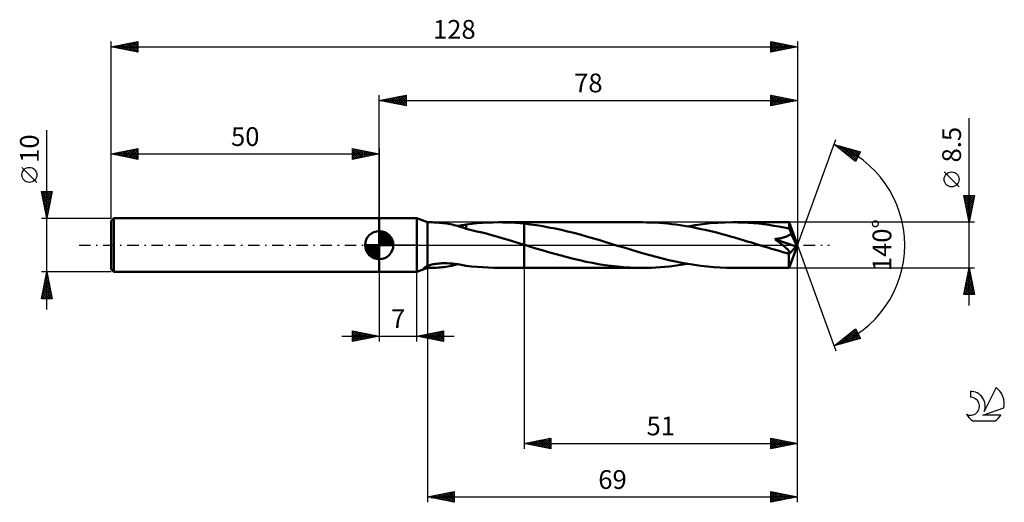
# Model space of a CAD drawing. Units: millimetres. Extents: x -17 to 167, y -48 to 42.
import ezdxf
from ezdxf.enums import TextEntityAlignment as Align

# ---------------------------------------------------------------- set-up
doc = ezdxf.new("R2010")
doc.units = ezdxf.units.MM
doc.header["$LTSCALE"] = 5.3
doc.linetypes.add('LONGDASH_DASH', pattern=[0.85, 0.4, -0.2, 0.05, -0.2])
for name, color, linetype in [('1', 4, 'CONTINUOUS'), ('2', 7, 'CONTINUOUS'), ('4', 2, 'LONGDASH_DASH'), ('CUT', 1, 'CONTINUOUS'), ('NOCUT', 7, 'CONTINUOUS'), ('SK1', 4, 'CONTINUOUS'), ('SK2', 7, 'CONTINUOUS'), ('SK4', 2, 'LONGDASH_DASH'), ('SK6', 5, 'CONTINUOUS')]:
    doc.layers.add(name, color=color, linetype=linetype)
doc.styles.get("Standard").update_dxf_attribs({"font": 'Monospac821 BT'})

msp = doc.modelspace()

# ---------------------------------------------------------------- linework, layer by layer
at = {"layer": '1', "color": 4, "linetype": 'CONTINUOUS', "lineweight": 50}
for p, q in [((50, 5), (57, 5)), ((50, -5), (50, 5)), ((59, 4.25), (57, 5)), ((57, -5), (57, 5)), ((59, 4.25), (59.89, 4.25)), ((59, -3.9), (59, 4.25)), ((60.24, 4.24), (59.9, 4.25)), ((60.58, 4.23), (60.24, 4.24)), ((60.91, 4.21), (60.58, 4.23)), ((61.24, 4.18), (60.91, 4.21)), ((61.58, 4.15), (61.24, 4.18)), ((61.92, 4.11), (61.58, 4.15)), ((62.25, 4.07), (61.92, 4.11)), ((62.59, 4.01), (62.25, 4.07)), ((62.93, 3.96), (62.59, 4.01)), ((63.27, 3.89), (62.93, 3.96)), ((63.61, 3.82), (63.27, 3.89)), ((63.94, 3.74), (63.61, 3.82)), ((64.27, 3.66), (63.94, 3.74)), ((65.15, 3.65), (65.42, 3.7)), ((65.42, 3.7), (65.69, 3.74)), ((65.69, 3.74), (65.95, 3.79)), ((65.95, 3.79), (66.22, 3.84)), ((66.22, 3.86), (67.23, 3.98)), ((66.22, 3.03), (66.22, 3.86)), ((67.23, 3.98), (68.25, 4.08)), ((68.25, 4.08), (69.26, 4.15)), ((69.26, 4.15), (70.25, 4.21)), ((70.25, 4.21), (71.24, 4.24)), ((71.24, 4.24), (72.23, 4.25)), ((73.02, 4.24), (72.23, 4.25)), ((72.23, 4.25), (77, 4.25)), ((73.81, 4.22), (73.02, 4.24)), ((74.61, 4.19), (73.81, 4.22)), ((75.41, 4.14), (74.61, 4.19)), ((76.2, 4.08), (75.41, 4.14)), ((77, 4), (76.2, 4.08)), ((99.08, 4.25), (77, 4.25)), ((77, 4.25), (77, 4.25)), ((77, 4), (77, 4.25)), ((77, 4), (77, 4.25)), ((78.16, 3.87), (77, 4)), ((77, 4), (77, 4)), ((77, 4), (77, 4)), ((77, 4), (77, 4)), ((77, 3.85), (77, 4)), ((77, 4), (77, 4)), ((77, 4), (77, 4)), ((77, 4), (77, 4)), ((77, 4), (77, 4)), ((77, 4), (77, 4)), ((77, 4), (77, 4)), ((77, 3.69), (77, 3.85)), ((77, 3.52), (77, 3.69)), ((79.32, 3.71), (78.16, 3.87)), ((80.49, 3.52), (79.32, 3.71)), ((99.86, 4.24), (99.08, 4.25)), ((100.63, 4.22), (99.86, 4.24)), ((101.41, 4.19), (100.63, 4.22)), ((102.19, 4.14), (101.41, 4.19)), ((102.98, 4.09), (102.19, 4.14)), ((103.76, 4.01), (102.98, 4.09)), ((104.54, 3.93), (103.76, 4.01)), ((105.32, 3.83), (104.54, 3.93)), ((106.11, 3.72), (105.32, 3.83)), ((106.89, 3.6), (106.11, 3.72)), ((107.51, 3.49), (108.91, 3.72)), ((108.91, 3.72), (110.32, 3.91)), ((110.32, 3.91), (111.72, 4.06)), ((111.72, 4.06), (113.12, 4.16)), ((113.12, 4.16), (114.53, 4.23)), ((114.53, 4.23), (115.93, 4.25)), ((116.89, 4.24), (115.93, 4.25)), ((126.41, 4.25), (115.93, 4.25)), ((117.85, 4.21), (116.89, 4.24)), ((118.81, 4.16), (117.85, 4.21)), ((119.77, 4.09), (118.81, 4.16)), ((120.72, 4), (119.77, 4.09)), ((121.67, 3.89), (120.72, 4)), ((122.63, 3.77), (121.67, 3.89)), ((123.58, 3.62), (122.63, 3.77)), ((126.42, 4.25), (126.41, 4.25)), ((126.41, 4.25), (126.41, 4.25)), ((128, 0), (126.42, 4.25)), ((126.42, 4.24), (126.42, 4.25)), ((126.42, 4.25), (126.42, 4.25)), ((126.42, 4.25), (126.42, 4.25)), ((126.42, 4.25), (126.42, 4.25)), ((126.42, 4.23), (126.42, 4.24)), ((126.43, 4.2), (126.42, 4.23)), ((126.43, 4.17), (126.43, 4.2)), ((126.43, 4.12), (126.43, 4.17)), ((126.44, 4.07), (126.43, 4.12)), ((126.44, 4.01), (126.44, 4.07)), ((126.45, 3.93), (126.44, 4.01)), ((126.45, 3.85), (126.45, 3.93)), ((126.45, 3.77), (126.45, 3.85)), ((128, 0), (126.45, 3.77)), ((126.45, 3.09), (126.45, 3.77)), ((64.61, 3.57), (64.27, 3.66)), ((64.6, 3.57), (64.87, 3.61)), ((64.93, 3.47), (64.61, 3.57)), ((64.87, 3.61), (65.15, 3.65)), ((65.26, 3.37), (64.93, 3.47)), ((65.58, 3.27), (65.26, 3.37)), ((65.9, 3.16), (65.58, 3.27)), ((66.22, 3.05), (65.9, 3.16)), ((66.22, 3.03), (66.22, 3.05)), ((67.21, 2.8), (66.22, 3.03)), ((68.21, 2.56), (67.21, 2.8)), ((69.2, 2.32), (68.21, 2.56)), ((70.18, 2.07), (69.2, 2.32)), ((71.15, 1.8), (70.18, 2.07)), ((77, 3.36), (77, 3.52)), ((77, 3.19), (77, 3.36)), ((77, 3.03), (77, 3.19)), ((77, 2.86), (77, 3.03)), ((77, 2.69), (77, 2.86)), ((77, 2.52), (77, 2.69)), ((77, 2.36), (77, 2.52)), ((77, 2.19), (77, 2.36)), ((77, 2.03), (77, 2.19)), ((77, 1.87), (77, 2.03)), ((77, 1.72), (77, 1.87)), ((81.65, 3.31), (80.49, 3.52)), ((82.8, 3.08), (81.65, 3.31)), ((83.97, 2.83), (82.8, 3.08)), ((85.13, 2.55), (83.97, 2.83)), ((86.29, 2.26), (85.13, 2.55)), ((87.46, 1.95), (86.29, 2.26)), ((88.63, 1.62), (87.46, 1.95)), ((107.67, 3.47), (106.89, 3.6)), ((108.45, 3.32), (107.67, 3.47)), ((109.24, 3.17), (108.45, 3.32)), ((110.02, 3), (109.24, 3.17)), ((110.8, 2.83), (110.02, 3)), ((111.59, 2.65), (110.8, 2.83)), ((112.37, 2.46), (111.59, 2.65)), ((113.15, 2.26), (112.37, 2.46)), ((113.93, 2.05), (113.15, 2.26)), ((114.71, 1.84), (113.93, 2.05)), ((115.5, 1.62), (114.71, 1.84)), ((124.54, 3.46), (123.58, 3.62)), ((125.5, 3.28), (124.54, 3.46)), ((126.45, 3.09), (125.5, 3.28)), ((126.35, 1.78), (126.46, 1.85)), ((126.51, 2.97), (126.45, 3.09)), ((126.46, 1.85), (126.57, 1.93)), ((126.56, 2.86), (126.51, 2.97)), ((126.61, 2.73), (126.56, 2.86)), ((126.57, 1.93), (126.67, 2.01)), ((126.67, 2.6), (126.61, 2.73)), ((126.72, 2.47), (126.67, 2.6)), ((126.67, 2.01), (126.75, 2.11)), ((126.77, 2.34), (126.72, 2.47)), ((126.75, 2.11), (126.82, 2.21)), ((126.82, 2.21), (126.77, 2.34)), ((127.16, 1.44), (126.82, 2.21)), ((72.12, 1.53), (71.15, 1.8)), ((73.09, 1.25), (72.12, 1.53)), ((74.06, 0.96), (73.09, 1.25)), ((75.04, 0.67), (74.06, 0.96)), ((76.02, 0.37), (75.04, 0.67)), ((77, 0.07), (76.02, 0.37)), ((77, 1.57), (77, 1.72)), ((77, 1.42), (77, 1.57)), ((77, 1.28), (77, 1.42)), ((77, 1.15), (77, 1.28)), ((77, 1.02), (77, 1.15)), ((77, 0.9), (77, 1.02)), ((77, 0.78), (77, 0.9)), ((77, 0.67), (77, 0.78)), ((77, 0.57), (77, 0.67)), ((77, 0.48), (77, 0.57)), ((77, 0.4), (77, 0.48)), ((77, 0.32), (77, 0.4)), ((77, 0.26), (77, 0.32)), ((77, 0.2), (77, 0.26)), ((77, 0.15), (77, 0.2)), ((77, 0.12), (77, 0.15)), ((77, 0.09), (77, 0.12)), ((77, 0.07), (77, 0.09)), ((77.18, 0.02), (77, 0.07)), ((77, 0.07), (77, 0.07)), ((77, 0.07), (77, 0.07)), ((77, 0.07), (77, 0.07)), ((77, -4.25), (77, 0.07)), ((77, -4.25), (77, 0.07)), ((77.35, -0.04), (77.18, 0.02)), ((89.79, 1.29), (88.63, 1.62)), ((90.94, 0.95), (89.79, 1.29)), ((92.1, 0.6), (90.94, 0.95)), ((93.26, 0.25), (92.1, 0.6)), ((94.46, -0.12), (93.26, 0.25)), ((116.28, 1.4), (115.5, 1.62)), ((117.06, 1.17), (116.28, 1.4)), ((117.84, 0.94), (117.06, 1.17)), ((118.62, 0.7), (117.84, 0.94)), ((119.41, 0.47), (118.62, 0.7)), ((120.19, 0.23), (119.41, 0.47)), ((120.97, -0.01), (120.19, 0.23)), ((123.78, 1.11), (123.95, 1.14)), ((123.89, 1.04), (123.78, 1.11)), ((127.77, -0.24), (123.78, 1.11)), ((123.99, 0.96), (123.89, 1.04)), ((123.95, 1.14), (124.11, 1.16)), ((124.1, 0.88), (123.99, 0.96)), ((124.2, 0.8), (124.1, 0.88)), ((124.11, 1.16), (124.27, 1.18)), ((124.31, 0.72), (124.2, 0.8)), ((124.27, 1.18), (124.43, 1.21)), ((124.42, 0.64), (124.31, 0.72)), ((124.52, 0.56), (124.42, 0.64)), ((124.43, 1.21), (124.58, 1.24)), ((124.63, 0.48), (124.52, 0.56)), ((124.58, 1.24), (124.73, 1.26)), ((124.74, 0.39), (124.63, 0.48)), ((124.73, 1.26), (124.87, 1.29)), ((124.85, 0.31), (124.74, 0.39)), ((124.96, 0.22), (124.85, 0.31)), ((124.87, 1.29), (125.01, 1.32)), ((125.07, 0.14), (124.96, 0.22)), ((125.01, 1.32), (125.15, 1.35)), ((125.18, 0.05), (125.07, 0.14)), ((125.15, 1.35), (125.29, 1.39)), ((125.29, -0.04), (125.18, 0.05)), ((125.29, 1.39), (125.43, 1.42)), ((125.43, 1.42), (125.56, 1.46)), ((125.56, 1.46), (125.7, 1.51)), ((125.7, 1.51), (125.84, 1.55)), ((125.84, 1.55), (125.97, 1.6)), ((125.97, 1.6), (126.1, 1.66)), ((126.1, 1.66), (126.23, 1.72)), ((126.23, 1.72), (126.35, 1.78)), ((126.42, -4.25), (128, 0)), ((127.36, 0.99), (127.16, 1.44)), ((127.48, 0.7), (127.36, 0.99)), ((127.57, 0.49), (127.48, 0.7)), ((127.63, 0.34), (127.57, 0.49)), ((127.67, 0.21), (127.63, 0.34)), ((127.71, 0.11), (127.67, 0.21)), ((127.71, 0.05), (127.69, 0.11)), ((128, 0), (127.69, 0.11)), ((127.71, 0.11), (127.69, 0.11)), ((128, 0), (127.71, 0.11)), ((127.73, -0.01), (127.71, 0.05)), ((77.53, -0.09), (77.35, -0.04)), ((77.7, -0.14), (77.53, -0.09)), ((77.88, -0.2), (77.7, -0.14)), ((78.05, -0.25), (77.88, -0.2)), ((79.22, -0.61), (78.05, -0.25)), ((80.39, -0.96), (79.22, -0.61)), ((81.56, -1.3), (80.39, -0.96)), ((82.72, -1.64), (81.56, -1.3)), ((83.9, -1.96), (82.72, -1.64)), ((95.65, -0.48), (94.46, -0.12)), ((96.85, -0.84), (95.65, -0.48)), ((98.06, -1.2), (96.85, -0.84)), ((99.25, -1.54), (98.06, -1.2)), ((100.45, -1.88), (99.25, -1.54)), ((121.75, -0.25), (120.97, -0.01)), ((122.46, -0.47), (121.75, -0.25)), ((123.17, -0.68), (122.46, -0.47)), ((123.88, -0.89), (123.17, -0.68)), ((124.58, -1.1), (123.88, -0.89)), ((125.28, -1.31), (124.58, -1.1)), ((125.99, -1.51), (125.28, -1.31)), ((125.39, -0.12), (125.29, -0.04)), ((125.49, -0.2), (125.39, -0.12)), ((125.59, -0.29), (125.49, -0.2)), ((125.68, -0.37), (125.59, -0.29)), ((125.78, -0.45), (125.68, -0.37)), ((125.87, -0.53), (125.78, -0.45)), ((125.95, -0.62), (125.87, -0.53)), ((126.04, -0.69), (125.95, -0.62)), ((126.08, -1.52), (125.99, -1.51)), ((126.12, -0.77), (126.04, -0.69)), ((126.17, -1.52), (126.08, -1.52)), ((126.19, -0.85), (126.12, -0.77)), ((126.17, -1.52), (126.25, -1.52)), ((126.25, -0.92), (126.19, -0.85)), ((126.32, -1), (126.25, -0.92)), ((126.25, -1.52), (126.33, -1.51)), ((126.37, -1.07), (126.32, -1)), ((126.33, -1.51), (126.39, -1.49)), ((126.37, -1.68), (127.77, -0.24)), ((126.42, -1.15), (126.37, -1.07)), ((126.37, -1.91), (126.37, -1.68)), ((126.39, -1.49), (126.45, -1.45)), ((126.46, -1.22), (126.42, -1.15)), ((126.45, -1.45), (126.48, -1.41)), ((126.49, -1.29), (126.46, -1.22)), ((126.48, -1.41), (126.49, -1.35)), ((126.49, -1.35), (126.49, -1.29)), ((127.74, -0.06), (127.73, -0.01)), ((127.75, -0.11), (127.74, -0.06)), ((127.76, -0.15), (127.75, -0.11)), ((127.77, -0.19), (127.76, -0.15)), ((127.77, -0.24), (127.77, -0.19)), ((59.62, -3.68), (59.82, -3.64)), ((59.82, -3.64), (60.03, -3.59)), ((60.03, -3.59), (60.27, -3.55)), ((60.27, -3.55), (60.52, -3.51)), ((60.52, -3.51), (60.79, -3.47)), ((60.79, -3.47), (61.08, -3.44)), ((61.08, -3.44), (61.38, -3.42)), ((61.38, -3.42), (61.7, -3.4)), ((61.7, -3.4), (62.03, -3.39)), ((62.03, -3.39), (62.36, -3.39)), ((62.69, -3.4), (62.36, -3.39)), ((63.02, -3.41), (62.69, -3.4)), ((63.35, -3.43), (63.02, -3.41)), ((63.68, -3.46), (63.35, -3.43)), ((64.01, -3.49), (63.68, -3.46)), ((63.88, -3.76), (64.24, -3.67)), ((64.34, -3.53), (64.01, -3.49)), ((64.24, -3.67), (64.6, -3.57)), ((64.66, -3.58), (64.34, -3.53)), ((64.98, -3.63), (64.66, -3.58)), ((65.29, -3.68), (64.98, -3.63)), ((85.07, -2.27), (83.9, -1.96)), ((86.23, -2.56), (85.07, -2.27)), ((87.41, -2.84), (86.23, -2.56)), ((88.58, -3.1), (87.41, -2.84)), ((89.75, -3.33), (88.58, -3.1)), ((90.91, -3.54), (89.75, -3.33)), ((92.08, -3.72), (90.91, -3.54)), ((101.65, -2.2), (100.45, -1.88)), ((102.84, -2.5), (101.65, -2.2)), ((104.03, -2.79), (102.84, -2.5)), ((105.22, -3.05), (104.03, -2.79)), ((106.42, -3.29), (105.22, -3.05)), ((105.82, -3.76), (106.66, -3.64)), ((107.61, -3.51), (106.42, -3.29)), ((106.66, -3.64), (107.51, -3.49)), ((108.8, -3.7), (107.61, -3.51)), ((126.37, -2.13), (126.37, -1.91)), ((126.37, -2.35), (126.37, -2.13)), ((126.37, -2.56), (126.37, -2.35)), ((126.37, -2.77), (126.37, -2.56)), ((126.37, -2.96), (126.37, -2.77)), ((126.37, -3.15), (126.37, -2.96)), ((126.38, -3.32), (126.37, -3.15)), ((126.38, -3.48), (126.38, -3.32)), ((126.38, -3.62), (126.38, -3.48)), ((126.38, -3.75), (126.38, -3.62)), ((50, -5), (57, -5)), ((57, -5), (59, -4.25)), ((58.32, -4.29), (58.33, -4.28)), ((58.33, -4.3), (58.32, -4.29)), ((58.33, -4.28), (58.34, -4.26)), ((58.34, -4.31), (58.33, -4.3)), ((58.34, -4.26), (58.36, -4.24)), ((58.36, -4.31), (58.34, -4.31)), ((58.36, -4.24), (58.38, -4.23)), ((58.38, -4.31), (58.36, -4.31)), ((58.38, -4.23), (58.41, -4.21)), ((58.38, -4.31), (58.41, -4.31)), ((58.41, -4.21), (58.44, -4.19)), ((58.41, -4.31), (58.43, -4.31)), ((58.43, -4.31), (58.47, -4.31)), ((58.44, -4.19), (58.47, -4.17)), ((58.47, -4.17), (58.51, -4.15)), ((58.47, -4.31), (58.5, -4.3)), ((58.5, -4.3), (58.53, -4.29)), ((58.51, -4.15), (58.54, -4.13)), ((58.53, -4.29), (58.57, -4.29)), ((58.54, -4.13), (58.58, -4.11)), ((58.57, -4.29), (58.6, -4.28)), ((58.58, -4.11), (58.61, -4.09)), ((58.6, -4.28), (58.64, -4.27)), ((58.61, -4.09), (58.65, -4.07)), ((58.64, -4.27), (58.68, -4.26)), ((58.65, -4.07), (58.69, -4.05)), ((58.68, -4.26), (58.72, -4.25)), ((58.69, -4.05), (58.73, -4.03)), ((58.72, -4.25), (58.76, -4.24)), ((58.73, -4.03), (58.76, -4.01)), ((58.76, -4.01), (58.8, -4)), ((58.76, -4.24), (58.8, -4.23)), ((58.8, -4), (58.84, -3.98)), ((58.8, -4.23), (58.84, -4.22)), ((58.84, -3.98), (58.88, -3.96)), ((58.84, -4.22), (58.88, -4.21)), ((58.88, -3.96), (58.91, -3.95)), ((58.88, -4.21), (58.92, -4.2)), ((58.91, -3.95), (58.94, -3.93)), ((58.92, -4.2), (58.96, -4.19)), ((58.94, -3.93), (58.97, -3.92)), ((58.96, -4.19), (59, -4.17)), ((58.97, -3.92), (59, -3.9)), ((59, -3.9), (59.02, -3.89)), ((59.11, -4.2), (59, -4.17)), ((59, -4.25), (59, -4.17)), ((59, -4.25), (59.89, -4.25)), ((59.02, -3.89), (59.04, -3.88)), ((59.04, -3.88), (59.06, -3.87)), ((59.06, -3.87), (59.09, -3.86)), ((59.09, -3.86), (59.11, -3.85)), ((59.11, -3.85), (59.14, -3.84)), ((59.25, -4.22), (59.11, -4.2)), ((59.14, -3.84), (59.28, -3.79)), ((59.4, -4.23), (59.25, -4.22)), ((59.28, -3.79), (59.44, -3.73)), ((59.56, -4.24), (59.4, -4.23)), ((59.44, -3.73), (59.62, -3.68)), ((59.73, -4.25), (59.56, -4.24)), ((59.9, -4.25), (59.73, -4.25)), ((59.9, -4.25), (60.26, -4.24)), ((60.26, -4.24), (60.63, -4.23)), ((60.63, -4.23), (60.98, -4.2)), ((60.98, -4.2), (61.34, -4.17)), ((61.34, -4.17), (61.7, -4.14)), ((61.7, -4.14), (62.07, -4.09)), ((62.07, -4.09), (62.43, -4.04)), ((62.43, -4.04), (62.79, -3.98)), ((62.79, -3.98), (63.16, -3.91)), ((63.16, -3.91), (63.52, -3.84)), ((63.52, -3.84), (63.88, -3.76)), ((65.6, -3.73), (65.29, -3.68)), ((65.91, -3.78), (65.6, -3.73)), ((66.22, -3.84), (65.91, -3.78)), ((66.22, -3.86), (66.22, -3.84)), ((67.23, -3.98), (66.22, -3.86)), ((68.25, -4.08), (67.23, -3.98)), ((69.26, -4.15), (68.25, -4.08)), ((70.25, -4.21), (69.26, -4.15)), ((71.24, -4.24), (70.25, -4.21)), ((72.23, -4.25), (71.24, -4.24)), ((72.23, -4.25), (77, -4.25)), ((77, -4.25), (77, -4.25)), ((77, -4.25), (99.08, -4.25)), ((93.25, -3.88), (92.08, -3.72)), ((94.42, -4.01), (93.25, -3.88)), ((95.58, -4.12), (94.42, -4.01)), ((96.75, -4.19), (95.58, -4.12)), ((97.92, -4.24), (96.75, -4.19)), ((99.08, -4.25), (97.92, -4.24)), ((99.08, -4.25), (99.92, -4.24)), ((99.92, -4.24), (100.76, -4.22)), ((100.76, -4.22), (101.6, -4.18)), ((101.6, -4.18), (102.44, -4.13)), ((102.44, -4.13), (103.29, -4.06)), ((103.29, -4.06), (104.13, -3.97)), ((104.13, -3.97), (104.97, -3.88)), ((104.97, -3.88), (105.82, -3.76)), ((109.99, -3.87), (108.8, -3.7)), ((111.19, -4.01), (109.99, -3.87)), ((112.37, -4.11), (111.19, -4.01)), ((113.55, -4.19), (112.37, -4.11)), ((114.74, -4.23), (113.55, -4.19)), ((115.93, -4.25), (114.74, -4.23)), ((115.93, -4.25), (126.41, -4.25)), ((126.39, -3.87), (126.38, -3.75)), ((126.39, -3.97), (126.39, -3.87)), ((126.39, -4.05), (126.39, -3.97)), ((126.4, -4.12), (126.39, -4.05)), ((126.4, -4.18), (126.4, -4.12)), ((126.41, -4.22), (126.4, -4.18)), ((126.41, -4.24), (126.41, -4.22)), ((126.41, -4.25), (126.41, -4.24)), ((126.41, -4.25), (126.41, -4.25)), ((126.41, -4.25), (126.42, -4.25)), ((126.42, -4.25), (126.42, -4.24)), ((126.42, -4.25), (126.42, -4.25)), ((126.42, -4.25), (126.42, -4.25)), ((126.42, -4.25), (126.42, -4.25))]:
    msp.add_line(p, q, dxfattribs=at)
msp.add_ellipse((128, 0), major_axis=(-9.12, 3.74), ratio=0.221288, start_param=1.439531, end_param=1.48225, dxfattribs=at)
at = {"layer": '2', "color": 7, "linetype": 'CONTINUOUS', "lineweight": 25}
for p, q in [((50, 5), (50, 28)), ((50, 27), (55, 28)), ((51.99, 26.6), (52.99, 27.6)), ((52.35, 26.53), (53.52, 27.7)), ((52.7, 26.46), (54.05, 27.81)), ((52.96, 27.59), (54.43, 26.11)), ((53.05, 26.39), (54.58, 27.92)), ((53.31, 27.66), (54.96, 26.01)), ((53.41, 26.32), (55, 27.91)), ((53.66, 27.73), (55, 26.4)), ((54.02, 27.8), (55, 26.82)), ((54.37, 27.87), (55, 27.24)), ((54.72, 27.94), (55, 27.67)), ((55, 28), (55, 26)), ((123, 26), (123, 28)), ((123, 28), (128, 27)), ((123, 27.87), (123.11, 27.98)), ((123, 27.97), (124.65, 26.33)), ((123, 27.44), (123.46, 27.91)), ((123, 27.02), (123.82, 27.84)), ((123, 26.6), (124.17, 27.77)), ((123, 26.17), (124.52, 27.7)), ((123, 27.55), (124.29, 26.26)), ((123.32, 26.06), (124.88, 27.62)), ((123.5, 27.9), (125, 26.4)), ((123.85, 26.17), (125.23, 27.55)), ((124.03, 27.79), (125.35, 26.47)), ((124.56, 27.69), (125.71, 26.54)), ((125.09, 27.58), (126.06, 26.61)), ((128, 28), (128, 0)), ((50, 27), (128, 27)), ((55, 26), (50, 27)), ((50.13, 27.03), (50.19, 26.96)), ((50.23, 26.95), (50.34, 27.07)), ((50.48, 27.1), (50.72, 26.86)), ((50.58, 26.88), (50.87, 27.17)), ((50.83, 27.17), (51.25, 26.75)), ((50.93, 26.81), (51.4, 27.28)), ((51.19, 27.24), (51.78, 26.64)), ((51.29, 26.74), (51.93, 27.39)), ((51.54, 27.31), (52.31, 26.54)), ((51.64, 26.67), (52.46, 27.49)), ((51.9, 27.38), (52.84, 26.43)), ((52.25, 27.45), (53.37, 26.33)), ((52.6, 27.52), (53.9, 26.22)), ((53.76, 26.25), (55, 27.49)), ((54.12, 26.18), (55, 27.06)), ((54.47, 26.11), (55, 26.64)), ((54.82, 26.04), (55, 26.21)), ((123, 27.13), (123.94, 26.19)), ((128, 27), (123, 26)), ((123, 26.7), (123.59, 26.12)), ((123, 26.28), (123.23, 26.05)), ((124.38, 26.28), (125.58, 27.48)), ((124.91, 26.38), (125.94, 27.41)), ((125.44, 26.49), (126.29, 27.34)), ((125.62, 27.48), (126.41, 26.68)), ((125.97, 26.59), (126.65, 27.27)), ((126.15, 27.37), (126.77, 26.75)), ((126.5, 26.7), (127, 27.2)), ((126.68, 27.26), (127.12, 26.82)), ((127.03, 26.81), (127.35, 27.13)), ((127.21, 27.16), (127.47, 26.89)), ((127.56, 26.91), (127.71, 27.06)), ((127.74, 27.05), (127.83, 26.97)), ((160, -11.25), (160, 23.67)), ((128, 0), (135.18, 19.73)), ((134.84, 18.79), (139.75, 17.4)), ((138.83, 15.62), (134.84, 18.79)), ((134.87, 18.77), (134.88, 18.78)), ((135.11, 18.58), (135.21, 18.69)), ((135.27, 18.67), (136.36, 17.59)), ((135.34, 18.39), (135.55, 18.59)), ((135.58, 18.2), (135.88, 18.5)), ((135.82, 18.02), (136.21, 18.41)), ((135.87, 18.5), (138.43, 15.94)), ((136.05, 17.83), (136.54, 18.31)), ((136.29, 17.64), (136.87, 18.22)), ((136.46, 18.33), (138.95, 15.85)), ((136.53, 17.45), (137.2, 18.12)), ((136.76, 17.27), (137.53, 18.03)), ((137, 17.08), (137.86, 17.94)), ((137.05, 18.16), (139.09, 16.13)), ((137.24, 16.89), (138.19, 17.84)), ((137.47, 16.7), (138.52, 17.75)), ((137.65, 18), (139.24, 16.41)), ((137.71, 16.51), (138.85, 17.65)), ((137.94, 16.33), (139.18, 17.56)), ((138.18, 16.14), (139.51, 17.47)), ((138.24, 17.83), (139.38, 16.69)), ((138.42, 15.95), (139.62, 17.15)), ((138.83, 17.66), (139.52, 16.97)), ((139.75, 17.4), (138.83, 15.62)), ((139.42, 17.49), (139.67, 17.25)), ((138.65, 15.76), (139.17, 16.28)), ((158.15, 10.86), (155.35, 13.66)), ((160, 4.25), (159, 9.25)), ((159, 9.25), (161, 9.25)), ((159.03, 9.12), (159.15, 9.25)), ((159.1, 8.77), (159.58, 9.25)), ((159.12, 9.25), (160.69, 7.68)), ((159.17, 8.42), (160, 9.25)), ((159.24, 8.06), (160.42, 9.25)), ((159.31, 7.71), (160.85, 9.25)), ((159.54, 9.25), (160.76, 8.04)), ((159.97, 9.25), (160.83, 8.39)), ((161, 9.25), (160, 4.25)), ((160.39, 9.25), (160.9, 8.74)), ((160.82, 9.25), (160.97, 9.1)), ((159.08, 8.87), (160.62, 7.33)), ((159.18, 8.34), (160.55, 6.98)), ((159.29, 7.81), (160.47, 6.62)), ((159.38, 7.36), (160.93, 8.91)), ((159.45, 7), (160.83, 8.38)), ((159.52, 6.65), (160.72, 7.85)), ((159.39, 7.28), (160.4, 6.27)), ((159.5, 6.75), (160.33, 5.92)), ((159.59, 6.3), (160.61, 7.32)), ((159.61, 6.22), (160.26, 5.56)), ((159.66, 5.94), (160.51, 6.79)), ((159.71, 5.69), (160.19, 5.21)), ((159.73, 5.59), (160.4, 6.26)), ((159.8, 5.23), (160.3, 5.73)), ((161, 4.25), (126.45, 4.25)), ((159.82, 5.16), (160.12, 4.85)), ((159.87, 4.88), (160.19, 5.2)), ((159.92, 4.63), (160.05, 4.5)), ((159.94, 4.53), (160.08, 4.67)), ((128, -38), (128, 0)), ((128, -48), (128, 0)), ((128, 0), (135.18, -19.73)), ((50, -5), (50, -18)), ((57, -18), (57, -5)), ((59, -4.25), (59, -48)), ((77, -4.25), (77, -38)), ((126.45, -4.25), (161, -4.25)), ((159, -9.25), (160, -4.25)), ((159.7, -5.75), (160.2, -5.25)), ((159.77, -5.4), (160.35, -5.98)), ((159.81, -5.22), (160.13, -4.89)), ((159.84, -5.05), (160.24, -5.45)), ((159.91, -4.69), (160.06, -4.54)), ((159.91, -4.69), (160.13, -4.92)), ((159.98, -4.34), (160.03, -4.39)), ((160, -4.25), (161, -9.25)), ((159.17, -8.4), (160.55, -7.01)), ((159.28, -7.87), (160.48, -6.66)), ((159.38, -7.34), (160.41, -6.31)), ((159.42, -7.17), (160.88, -8.63)), ((159.49, -6.81), (160.34, -5.95)), ((159.49, -6.82), (160.77, -8.1)), ((159.56, -6.46), (160.66, -7.57)), ((159.59, -6.28), (160.27, -5.6)), ((159.63, -6.11), (160.56, -7.04)), ((159.7, -5.75), (160.45, -6.51)), ((159.06, -8.93), (160.62, -7.37)), ((159.06, -8.94), (159.38, -9.25)), ((159.13, -8.58), (159.8, -9.25)), ((159.17, -9.25), (160.69, -7.72)), ((159.2, -8.23), (160.22, -9.25)), ((159.27, -7.88), (160.65, -9.25)), ((159.35, -7.52), (160.98, -9.16)), ((159.59, -9.25), (160.77, -8.08)), ((160.02, -9.25), (160.84, -8.43)), ((160.44, -9.25), (160.91, -8.78)), ((160.86, -9.25), (160.98, -9.14)), ((161, -9.25), (159, -9.25)), ((45, -18), (45, -16)), ((45, -16), (50, -17)), ((45, -16.07), (45.06, -16.01)), ((45, -16.07), (46.61, -17.68)), ((45, -16.5), (45.41, -16.08)), ((45, -16.92), (45.77, -16.15)), ((45, -17.35), (46.12, -16.22)), ((45, -17.77), (46.48, -16.3)), ((45, -16.5), (46.25, -17.75)), ((45.24, -17.95), (46.83, -16.37)), ((45.44, -16.09), (46.96, -17.61)), ((45.77, -17.85), (47.18, -16.44)), ((45.97, -16.19), (47.31, -17.54)), ((46.3, -17.74), (47.54, -16.51)), ((46.5, -16.3), (47.67, -17.47)), ((47.03, -16.41), (48.02, -17.4)), ((47.56, -16.51), (48.37, -17.33)), ((57, -17), (62, -16)), ((58.8, -17.36), (59.7, -16.46)), ((59.16, -17.43), (60.23, -16.35)), ((59.51, -17.5), (60.76, -16.25)), ((59.64, -16.47), (60.96, -17.79)), ((59.86, -17.57), (61.3, -16.14)), ((59.99, -16.4), (61.49, -17.9)), ((60.22, -17.64), (61.83, -16.03)), ((60.35, -16.33), (62, -17.98)), ((60.57, -17.71), (62, -16.28)), ((60.7, -16.26), (62, -17.56)), ((61.05, -16.19), (62, -17.13)), ((61.41, -16.12), (62, -16.71)), ((61.76, -16.05), (62, -16.29)), ((62, -16), (62, -18)), ((134.84, -18.79), (138.83, -15.62)), ((135.89, -18.5), (138.5, -15.88)), ((136.48, -18.33), (138.95, -15.86)), ((137.07, -18.16), (139.1, -16.14)), ((137.67, -17.99), (139.24, -16.42)), ((137.75, -16.48), (138.91, -17.64)), ((137.99, -16.29), (139.24, -17.54)), ((138.23, -16.1), (139.57, -17.45)), ((138.46, -15.91), (139.53, -16.98)), ((138.7, -15.73), (139.08, -16.11)), ((138.83, -15.62), (139.75, -17.4)), ((43, -17), (64, -17)), ((45, -16.92), (45.9, -17.82)), ((50, -17), (45, -18)), ((45, -17.35), (45.55, -17.89)), ((45, -17.77), (45.19, -17.96)), ((46.83, -17.63), (47.89, -16.58)), ((47.36, -17.53), (48.24, -16.65)), ((47.89, -17.42), (48.6, -16.72)), ((48.09, -16.62), (48.73, -17.25)), ((48.42, -17.32), (48.95, -16.79)), ((48.62, -16.72), (49.08, -17.18)), ((48.96, -17.21), (49.3, -16.86)), ((49.15, -16.83), (49.43, -17.11)), ((49.49, -17.1), (49.66, -16.93)), ((49.68, -16.94), (49.79, -17.04)), ((62, -18), (57, -17)), ((57.04, -17.01), (57.05, -16.99)), ((57.17, -16.97), (57.25, -17.05)), ((57.39, -17.08), (57.58, -16.88)), ((57.52, -16.9), (57.78, -17.16)), ((57.74, -17.15), (58.11, -16.78)), ((57.87, -16.83), (58.31, -17.26)), ((58.1, -17.22), (58.64, -16.67)), ((58.23, -16.75), (58.84, -17.37)), ((58.45, -17.29), (59.17, -16.57)), ((58.58, -16.68), (59.37, -17.47)), ((58.93, -16.61), (59.9, -17.58)), ((59.29, -16.54), (60.43, -17.69)), ((60.92, -17.78), (62, -16.71)), ((61.28, -17.86), (62, -17.13)), ((61.63, -17.93), (62, -17.56)), ((61.98, -18), (62, -17.98)), ((139.75, -17.4), (134.84, -18.79)), ((135.3, -18.66), (136.43, -17.53)), ((135.39, -18.36), (135.61, -18.58)), ((135.63, -18.17), (135.94, -18.48)), ((135.86, -17.98), (136.27, -18.39)), ((136.1, -17.79), (136.6, -18.29)), ((136.34, -17.6), (136.93, -18.2)), ((136.57, -17.42), (137.26, -18.11)), ((136.81, -17.23), (137.59, -18.01)), ((137.04, -17.04), (137.92, -17.92)), ((137.28, -16.85), (138.25, -17.82)), ((137.52, -16.67), (138.58, -17.73)), ((138.26, -17.82), (139.38, -16.7)), ((138.85, -17.65), (139.53, -16.98)), ((139.45, -17.48), (139.67, -17.26)), ((134.92, -18.73), (134.95, -18.76)), ((135.15, -18.54), (135.28, -18.67)), ((77, -37), (82, -36)), ((78.2, -37.24), (78.79, -36.64)), ((78.55, -37.31), (79.32, -36.54)), ((78.58, -36.68), (79.37, -37.47)), ((78.9, -37.38), (79.85, -36.43)), ((78.93, -36.61), (79.9, -37.58)), ((79.26, -37.45), (80.38, -36.32)), ((79.29, -36.54), (80.43, -37.69)), ((79.61, -37.52), (80.91, -36.22)), ((79.64, -36.47), (80.96, -37.79)), ((79.96, -37.59), (81.44, -36.11)), ((79.99, -36.4), (81.49, -37.9)), ((80.32, -37.66), (81.97, -36.01)), ((80.35, -36.33), (82, -37.98)), ((80.67, -37.73), (82, -36.4)), ((80.7, -36.26), (82, -37.56)), ((81.06, -36.19), (82, -37.13)), ((81.41, -36.12), (82, -36.71)), ((81.76, -36.05), (82, -36.29)), ((82, -36), (82, -38)), ((123, -38), (123, -36)), ((123, -36), (128, -37)), ((123, -36.07), (123.06, -36.01)), ((123, -36.49), (123.41, -36.08)), ((123, -36.09), (124.59, -37.68)), ((123, -36.92), (123.76, -36.15)), ((123, -37.34), (124.12, -36.22)), ((123, -37.77), (124.47, -36.29)), ((123, -36.51), (124.24, -37.75)), ((123.24, -37.95), (124.82, -36.36)), ((123.42, -36.08), (124.95, -37.61)), ((123.77, -37.85), (125.18, -36.44)), ((123.95, -36.19), (125.3, -37.54)), ((124.3, -37.74), (125.53, -36.51)), ((124.48, -36.3), (125.65, -37.47)), ((124.83, -37.63), (125.89, -36.58)), ((125.01, -36.4), (126.01, -37.4)), ((125.36, -37.53), (126.24, -36.65)), ((125.54, -36.51), (126.36, -37.33)), ((125.89, -37.42), (126.59, -36.72)), ((126.07, -36.61), (126.71, -37.26)), ((126.6, -36.72), (127.07, -37.19)), ((77, -37), (128, -37)), ((82, -38), (77, -37)), ((77.13, -37.03), (77.2, -36.96)), ((77.17, -36.97), (77.25, -37.05)), ((77.49, -37.1), (77.73, -36.85)), ((77.52, -36.9), (77.78, -37.16)), ((77.84, -37.17), (78.26, -36.75)), ((77.87, -36.83), (78.31, -37.26)), ((78.23, -36.75), (78.84, -37.37)), ((81.02, -37.8), (82, -36.83)), ((81.38, -37.88), (82, -37.25)), ((81.73, -37.95), (82, -37.68)), ((123, -36.94), (123.89, -37.82)), ((128, -37), (123, -38)), ((123, -37.36), (123.53, -37.89)), ((123, -37.79), (123.18, -37.96)), ((126.42, -37.32), (126.95, -36.79)), ((126.95, -37.21), (127.3, -36.86)), ((127.13, -36.83), (127.42, -37.12)), ((127.48, -37.1), (127.65, -36.93)), ((127.66, -36.93), (127.77, -37.05)), ((59, -47), (64, -46)), ((59, -47), (128, -47)), ((64, -48), (59, -47)), ((59.17, -46.97), (59.25, -47.05)), ((59.19, -47.04), (59.28, -46.94)), ((59.52, -46.9), (59.78, -47.16)), ((59.54, -47.11), (59.81, -46.84)), ((59.87, -46.83), (60.31, -47.26)), ((59.89, -47.18), (60.34, -46.73)), ((60.23, -46.75), (60.84, -47.37)), ((60.25, -47.25), (60.87, -46.63)), ((60.58, -46.68), (61.37, -47.47)), ((60.6, -47.32), (61.4, -46.52)), ((60.93, -46.61), (61.9, -47.58)), ((60.95, -47.39), (61.93, -46.41)), ((61.29, -46.54), (62.43, -47.69)), ((61.31, -47.46), (62.46, -46.31)), ((61.64, -46.47), (62.96, -47.79)), ((61.66, -47.53), (62.99, -46.2)), ((62, -46.4), (63.49, -47.9)), ((62.01, -47.6), (63.52, -46.1)), ((62.35, -46.33), (64, -47.98)), ((62.37, -47.67), (64, -46.04)), ((62.7, -46.26), (64, -47.56)), ((62.72, -47.74), (64, -46.46)), ((63.06, -46.19), (64, -47.13)), ((63.07, -47.81), (64, -46.89)), ((63.41, -46.12), (64, -46.71)), ((63.43, -47.89), (64, -47.31)), ((63.76, -46.05), (64, -46.28)), ((63.78, -47.96), (64, -47.74)), ((64, -46), (64, -48)), ((123, -48), (123, -46)), ((123, -46), (128, -47)), ((123, -46.31), (123.26, -46.05)), ((123, -46.73), (123.61, -46.12)), ((123, -47.16), (123.97, -46.19)), ((123, -47.58), (124.32, -46.26)), ((123, -46.27), (124.44, -47.71)), ((123, -46.7), (124.09, -47.78)), ((128, -47), (123, -48)), ((123, -47.12), (123.73, -47.85)), ((123, -47.54), (123.38, -47.92)), ((123.01, -48), (124.67, -46.33)), ((123.19, -46.04), (124.79, -47.64)), ((123.54, -47.89), (125.03, -46.41)), ((123.72, -46.14), (125.15, -47.57)), ((124.07, -47.79), (125.38, -46.48)), ((124.25, -46.25), (125.5, -47.5)), ((124.6, -47.68), (125.73, -46.55)), ((124.78, -46.36), (125.85, -47.43)), ((125.13, -47.57), (126.09, -46.62)), ((125.31, -46.46), (126.21, -47.36)), ((125.66, -47.47), (126.44, -46.69)), ((125.84, -46.57), (126.56, -47.29)), ((126.19, -47.36), (126.79, -46.76)), ((126.37, -46.67), (126.92, -47.22)), ((126.72, -47.26), (127.15, -46.83)), ((126.9, -46.78), (127.27, -47.15)), ((127.25, -47.15), (127.5, -46.9)), ((127.43, -46.89), (127.62, -47.08)), ((127.78, -47.04), (127.85, -46.97)), ((127.96, -46.99), (127.98, -47)), ((123, -47.97), (123.03, -47.99))]:
    msp.add_line(p, q, dxfattribs=at)
msp.add_circle((156.75, 12.26), 1.4, dxfattribs=at)
msp.add_arc((128, 0), 20, 290, 70, dxfattribs=at)
at = {"layer": '4', "color": 2, "linetype": 'LONGDASH_DASH', "lineweight": 25}
msp.add_line((50, 0), (128, 0), dxfattribs=at)
at = {"layer": 'CUT', "color": 1, "linetype": 'CONTINUOUS', "lineweight": 25}
for p, q in [((126.45, 4.25), (77, 4.25)), ((77, 4.25), (77, 0)), ((128, 0), (126.45, 4.25)), ((77, 0), (128, 0))]:
    msp.add_line(p, q, dxfattribs=at)
at = {"layer": 'NOCUT', "color": 7, "linetype": 'CONTINUOUS', "lineweight": 25}
for p, q in [((50, 0), (50, 5)), ((50, 5), (57, 5)), ((59, 4.25), (57, 5)), ((57, 5), (57, 0)), ((77, 4.25), (59, 4.25)), ((77, 0), (77, 4.25)), ((77, 4.25), (77, 4.25)), ((77, 4.25), (77, 0)), ((77, 4.25), (77, 0)), ((57, 0), (50, 0)), ((57, 0), (77, 0))]:
    msp.add_line(p, q, dxfattribs=at)
at = {"layer": 'SK1', "color": 4, "linetype": 'CONTINUOUS', "lineweight": 50}
for p, q in [((0.5, 5), (0, 4.5)), ((0, 4.5), (0, -4.5)), ((50, 5), (0.5, 5)), ((0.5, 5), (0.5, -5)), ((50, 0), (50, 2.62)), ((50, 2.56), (50.07, 2.62)), ((50, 2.19), (50.41, 2.59)), ((50, 2.56), (52.56, 0)), ((50, 1.81), (50.71, 2.53)), ((50, 1.44), (50.99, 2.43)), ((50, 1.07), (51.24, 2.31)), ((50, 2.19), (52.19, 0)), ((50, 0.7), (51.47, 2.17)), ((50, 0.33), (51.68, 2.01)), ((50.32, 2.6), (52.6, 0.32)), ((50.8, 2.5), (52.5, 0.8)), ((51.56, 2.11), (52.11, 1.56)), ((50, 0), (47.38, 0)), ((47.38, -0.07), (47.44, 0)), ((47.41, -0.41), (47.81, 0)), ((47.47, -0.71), (48.19, 0)), ((47.57, -0.99), (48.56, 0)), ((47.69, -1.24), (48.93, 0)), ((47.73, 0), (50, -2.27)), ((47.83, -1.47), (49.3, 0)), ((47.99, -1.68), (49.67, 0)), ((48.1, 0), (50, -1.9)), ((48.47, 0), (50, -1.53)), ((48.84, 0), (50, -1.16)), ((49.22, 0), (50, -0.78)), ((49.59, 0), (50, -0.41)), ((49.96, 0), (50, -0.04)), ((50, 1.81), (51.81, 0)), ((50, 1.44), (51.44, 0)), ((50, 1.07), (51.07, 0)), ((50, 0.7), (50.7, 0)), ((50, 0.33), (50.33, 0)), ((50, 0), (52.62, 0)), ((50, -2.62), (50, 0)), ((50.04, 0), (51.88, 1.83)), ((50.41, 0), (52.05, 1.64)), ((50.78, 0), (52.21, 1.42)), ((51.16, 0), (52.34, 1.19)), ((51.53, 0), (52.45, 0.93)), ((51.9, 0), (52.54, 0.65)), ((52.27, 0), (52.6, 0.33)), ((47.38, -0.02), (49.98, -2.62)), ((47.41, -0.42), (49.58, -2.59)), ((47.55, -0.93), (49.07, -2.45)), ((48.17, -1.88), (50, -0.04)), ((48.36, -2.05), (50, -0.41)), ((48.58, -2.21), (50, -0.78)), ((48.81, -2.34), (50, -1.16)), ((49.07, -2.45), (50, -1.53)), ((49.35, -2.54), (50, -1.9)), ((49.67, -2.6), (50, -2.27)), ((0, -4.5), (0.5, -5)), ((0.5, -5), (50, -5))]:
    msp.add_line(p, q, dxfattribs=at)
for start, end in [(90, 180), (0, 90), (180, 270), (270, 0)]:
    msp.add_arc((50, 0), 2.62, start, end, dxfattribs=at)
at = {"layer": 'SK2', "color": 7, "linetype": 'CONTINUOUS', "lineweight": 25}
for p, q in [((0, 10), (0, 38)), ((0, 37), (5, 38)), ((0, 37), (128, 37)), ((5, 36), (0, 37)), ((0.02, 37), (0.03, 37.01)), ((0.14, 37.03), (0.21, 36.96)), ((0.38, 36.92), (0.56, 37.11)), ((0.49, 37.1), (0.74, 36.85)), ((0.73, 36.85), (1.09, 37.22)), ((0.85, 37.17), (1.27, 36.75)), ((1.08, 36.78), (1.62, 37.32)), ((1.2, 37.24), (1.8, 36.64)), ((1.44, 36.71), (2.15, 37.43)), ((1.56, 37.31), (2.33, 36.53)), ((1.79, 36.64), (2.68, 37.54)), ((1.91, 37.38), (2.86, 36.43)), ((2.14, 36.57), (3.21, 37.64)), ((2.26, 37.45), (3.39, 36.32)), ((2.5, 36.5), (3.74, 37.75)), ((2.62, 37.52), (3.92, 36.22)), ((2.85, 36.43), (4.27, 37.85)), ((2.97, 37.59), (4.45, 36.11)), ((3.2, 36.36), (4.81, 37.96)), ((3.32, 37.66), (4.98, 36)), ((3.56, 36.29), (5, 37.73)), ((3.68, 37.74), (5, 36.41)), ((3.91, 36.22), (5, 37.31)), ((4.03, 37.81), (5, 36.84)), ((4.26, 36.15), (5, 36.88)), ((4.38, 37.88), (5, 37.26)), ((4.74, 37.95), (5, 37.68)), ((5, 38), (5, 36)), ((123, 36), (123, 38)), ((123, 38), (128, 37)), ((123, 37.69), (123.26, 37.95)), ((123, 37.26), (123.62, 37.88)), ((123, 36.84), (123.97, 37.81)), ((123, 36.41), (124.32, 37.74)), ((123, 37.73), (124.44, 36.29)), ((123, 37.31), (124.09, 36.22)), ((128, 37), (123, 36)), ((123, 36.88), (123.74, 36.15)), ((123.01, 36), (124.68, 37.66)), ((123.2, 37.96), (124.8, 36.36)), ((123.54, 36.11), (125.03, 37.59)), ((123.73, 37.85), (125.15, 36.43)), ((124.07, 36.21), (125.38, 37.52)), ((124.26, 37.75), (125.5, 36.5)), ((124.61, 36.32), (125.74, 37.45)), ((124.79, 37.64), (125.86, 36.57)), ((125.14, 36.43), (126.09, 37.38)), ((125.32, 37.54), (126.21, 36.64)), ((125.67, 36.53), (126.44, 37.31)), ((125.85, 37.43), (126.57, 36.71)), ((126.2, 36.64), (126.8, 37.24)), ((126.38, 37.32), (126.92, 36.78)), ((126.73, 36.75), (127.15, 37.17)), ((126.91, 37.22), (127.27, 36.85)), ((127.26, 36.85), (127.5, 37.1)), ((127.44, 37.11), (127.63, 36.93)), ((127.79, 36.96), (127.86, 37.03)), ((127.97, 37.01), (127.98, 37)), ((128, 38), (128, 0)), ((4.62, 36.08), (5, 36.46)), ((4.97, 36.01), (5, 36.03)), ((123, 36.46), (123.38, 36.08)), ((123, 36.04), (123.03, 36.01)), ((-12, -12), (-12, 21.45)), ((0, 5), (0, 18)), ((0, 17), (5, 18)), ((0, 17), (50, 17)), ((5, 16), (0, 17)), ((0.09, 17.02), (0.14, 16.97)), ((0.33, 16.93), (0.49, 17.1)), ((0.44, 17.09), (0.67, 16.87)), ((0.68, 16.86), (1.02, 17.2)), ((0.8, 17.16), (1.2, 16.76)), ((1.03, 16.79), (1.55, 17.31)), ((1.15, 17.23), (1.73, 16.65)), ((1.39, 16.72), (2.08, 17.42)), ((1.51, 17.3), (2.26, 16.55)), ((1.74, 16.65), (2.61, 17.52)), ((1.86, 17.37), (2.79, 16.44)), ((2.09, 16.58), (3.14, 17.63)), ((2.21, 17.44), (3.32, 16.34)), ((2.45, 16.51), (3.67, 17.73)), ((2.57, 17.51), (3.85, 16.23)), ((2.8, 16.44), (4.2, 17.84)), ((2.92, 17.58), (4.38, 16.12)), ((3.15, 16.37), (4.73, 17.95)), ((3.27, 17.65), (4.91, 16.02)), ((3.51, 16.3), (5, 17.79)), ((3.63, 17.73), (5, 16.35)), ((3.86, 16.23), (5, 17.37)), ((3.98, 17.8), (5, 16.78)), ((4.21, 16.16), (5, 16.94)), ((4.33, 17.87), (5, 17.2)), ((4.69, 17.94), (5, 17.62)), ((5, 18), (5, 16)), ((45, 16), (45, 18)), ((45, 18), (50, 17)), ((45, 17.91), (45.07, 17.99)), ((45, 17.49), (45.43, 17.91)), ((45, 17.06), (45.78, 17.84)), ((45, 16.64), (46.14, 17.77)), ((45, 17.73), (46.44, 16.29)), ((45, 16.21), (46.49, 17.7)), ((45, 17.3), (46.09, 16.22)), ((50, 17), (45, 16)), ((45, 16.88), (45.73, 16.15)), ((45.19, 17.96), (46.79, 16.36)), ((45.26, 16.05), (46.84, 17.63)), ((45.72, 17.86), (47.15, 16.43)), ((45.79, 16.16), (47.2, 17.56)), ((46.25, 17.75), (47.5, 16.5)), ((46.32, 16.26), (47.55, 17.49)), ((46.78, 17.64), (47.85, 16.57)), ((46.85, 16.37), (47.9, 17.42)), ((47.31, 17.54), (48.21, 16.64)), ((47.39, 16.48), (48.26, 17.35)), ((47.84, 17.43), (48.56, 16.71)), ((47.92, 16.58), (48.61, 17.28)), ((48.37, 17.33), (48.91, 16.78)), ((48.45, 16.69), (48.96, 17.21)), ((48.9, 17.22), (49.27, 16.85)), ((48.98, 16.8), (49.32, 17.14)), ((49.43, 17.11), (49.62, 16.92)), ((49.51, 16.9), (49.67, 17.07)), ((49.96, 17.01), (49.98, 17)), ((50, 18), (50, 5)), ((4.57, 16.09), (5, 16.52)), ((4.92, 16.02), (5, 16.09)), ((45, 16.46), (45.38, 16.08)), ((45, 16.03), (45.03, 16.01)), ((-13.85, 11.7), (-16.65, 14.5)), ((-12, 5), (-13, 10)), ((-13, 10), (-11, 10)), ((-13, 9.98), (-12.97, 10)), ((-12.92, 9.62), (-12.55, 10)), ((-12.92, 9.61), (-11.39, 8.07)), ((-12.89, 10), (-11.31, 8.43)), ((-12.85, 9.27), (-12.12, 10)), ((-12.78, 8.92), (-11.7, 10)), ((-12.71, 8.56), (-11.28, 10)), ((-12.64, 8.21), (-11.04, 9.82)), ((-12.57, 7.86), (-11.14, 9.28)), ((-12.46, 10), (-11.24, 8.78)), ((-12.04, 10), (-11.17, 9.13)), ((-11, 10), (-12, 5)), ((-11.62, 10), (-11.1, 9.49)), ((-11.19, 10), (-11.03, 9.84)), ((-12.82, 9.08), (-11.46, 7.72)), ((-12.71, 8.55), (-11.53, 7.36)), ((-12.6, 8.02), (-11.6, 7.01)), ((-12.5, 7.5), (-11.25, 8.75)), ((-12.5, 7.49), (-11.67, 6.66)), ((-12.43, 7.15), (-11.36, 8.22)), ((-12.36, 6.8), (-11.46, 7.69)), ((-12.39, 6.96), (-11.74, 6.3)), ((-12.29, 6.44), (-11.57, 7.16)), ((-12.29, 6.43), (-11.81, 5.95)), ((-12.22, 6.09), (-11.67, 6.63)), ((-12.18, 5.9), (-11.88, 5.6)), ((-12.15, 5.74), (-11.78, 6.1)), ((-12.08, 5.38), (-11.89, 5.57)), ((-13, 5), (0, 5)), ((-12.07, 5.37), (-11.95, 5.24)), ((-12.01, 5.03), (-11.99, 5.04)), ((-12, -5), (-13, -5)), ((-13, -10), (-12, -5)), ((-12.14, -5.72), (-11.9, -5.48)), ((-12.04, -5.19), (-11.98, -5.12)), ((-12.03, -5.16), (-11.95, -5.24)), ((0, -5), (-12, -5)), ((-12, -5), (-11, -10)), ((-12.67, -8.37), (-11.55, -7.25)), ((-12.57, -7.84), (-11.62, -6.89)), ((-12.46, -7.31), (-11.69, -6.54)), ((-12.46, -7.28), (-11.32, -8.42)), ((-12.39, -6.93), (-11.42, -7.89)), ((-12.36, -6.78), (-11.76, -6.18)), ((-12.31, -6.57), (-11.53, -7.36)), ((-12.25, -6.25), (-11.83, -5.83)), ((-12.24, -6.22), (-11.63, -6.83)), ((-12.17, -5.87), (-11.74, -6.3)), ((-12.1, -5.51), (-11.85, -5.77)), ((-12.99, -9.96), (-11.34, -8.31)), ((-12.89, -9.43), (-11.41, -7.95)), ((-12.81, -9.05), (-11.86, -10)), ((-12.78, -8.9), (-11.48, -7.6)), ((-12.74, -8.7), (-11.43, -10)), ((-12.67, -8.34), (-11.01, -10)), ((-12.61, -10), (-11.27, -8.66)), ((-12.6, -7.99), (-11.1, -9.48)), ((-12.53, -7.63), (-11.21, -8.95)), ((-12.18, -10), (-11.2, -9.01)), ((-11, -10), (-13, -10)), ((-12.95, -9.76), (-12.71, -10)), ((-12.88, -9.4), (-12.28, -10)), ((-11.76, -10), (-11.13, -9.37)), ((-11.34, -10), (-11.06, -9.72))]:
    msp.add_line(p, q, dxfattribs=at)
msp.add_circle((-15.25, 13.1), 1.4, dxfattribs=at)
at = {"layer": 'SK4', "color": 2, "linetype": 'LONGDASH_DASH', "lineweight": 25}
msp.add_line((-6, 0), (134, 0), dxfattribs=at)
at = {"layer": 'SK6', "color": 5, "linetype": 'CONTINUOUS', "lineweight": 25}
for p, q in [((160.24, -27.28), (160.24, -28.39)), ((165.03, -26.58), (162.84, -31.04)), ((162.58, -31.74), (166.5, -30.38)), ((160.7, -32.82), (164.84, -32.82)), ((165.94, -31.74), (162.58, -31.74))]:
    msp.add_line(p, q, dxfattribs=at)
for centre, radius, start, end in [((160.26, -30.05), 2.76, 338.9379, 90.4446), ((162.77, -29.63), 3.8, 348.7239, 53.4691), ((160.25, -30.07), 1.68, 243.4215, 90.3602), ((162.77, -29.63), 3.8, 210.5484, 236.978), ((162.77, -29.63), 3.8, 303.022, 326.3732)]:
    msp.add_arc(centre, radius, start, end, dxfattribs=at)

# ---------------------------------------------------------------- texts
at = {"layer": '2', "color": 7, "linetype": 'CONTINUOUS', "lineweight": 25}
for s, p in [('78', (89, 28.5)), ('7', (53.5, -15.5)), ('51', (102.5, -35.5)), ('69', (93.5, -45.5))]:
    msp.add_text(s, height=3.5, dxfattribs=at).set_placement(p, align=Align.CENTER)
for s, p in [('8.5', (158.5, 18.74)), ('140°', (145.5, 0))]:
    msp.add_text(s, height=3.5, rotation=90, dxfattribs=at).set_placement(p, align=Align.CENTER)
at = {"layer": 'SK2', "color": 7, "linetype": 'CONTINUOUS', "lineweight": 25}
for s, p in [('128', (64, 38.5)), ('50', (25, 18.5))]:
    msp.add_text(s, height=3.5, dxfattribs=at).set_placement(p, align=Align.CENTER)
msp.add_text('10', height=3.5, rotation=90, dxfattribs=at).set_placement((-13.5, 18), align=Align.CENTER)

doc.saveas('drawing.dxf')
